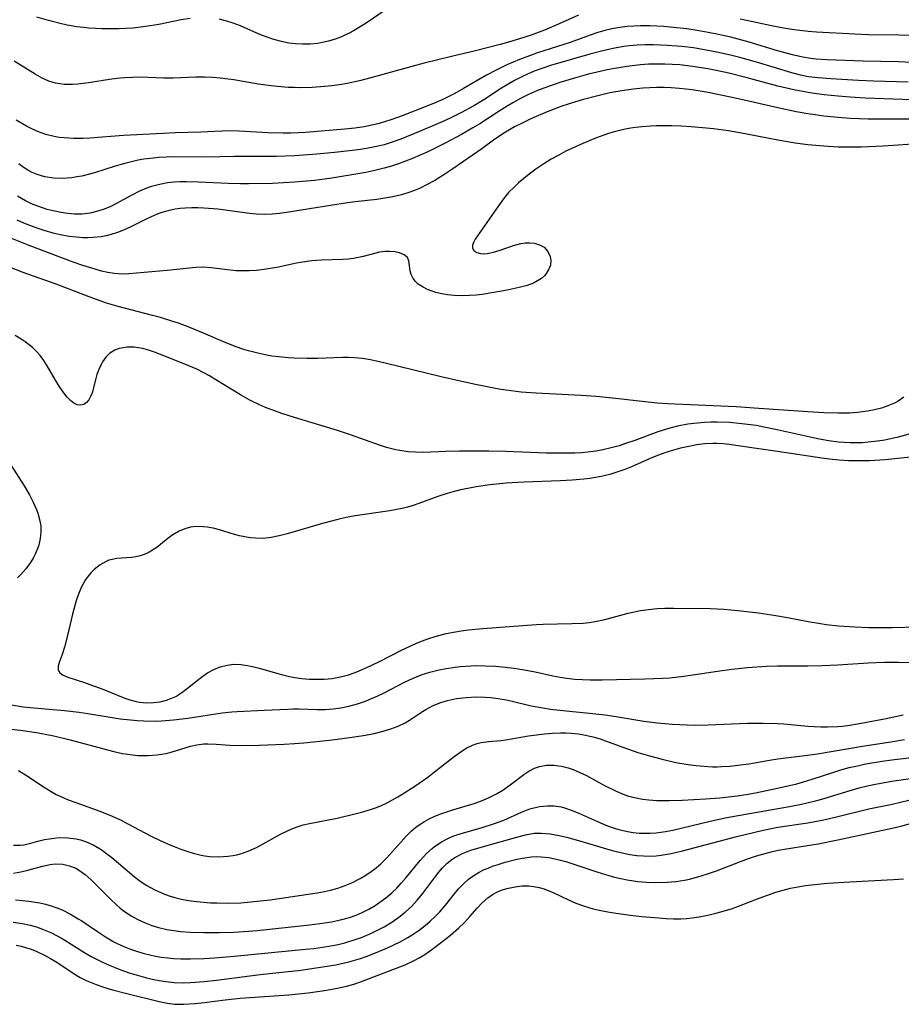
# Model space of a CAD drawing. Units: inches. Extents: x 2113788 to 2119244, y 186556 to 192034.
# Drawn here: x 2115090 to 2115178, y 189374 to 189472 of the extents above; entities that cross this region are included whole.
import ezdxf

# ---------------------------------------------------------------- set-up
doc = ezdxf.new("R2010")
doc.units = ezdxf.units.IN
doc.header["$MEASUREMENT"] = 0
doc.layers.add('c_22_T14S_R20E', color=238, linetype='Continuous')

msp = doc.modelspace()

# ---------------------------------------------------------------- linework, layer by layer
at = {"layer": 'c_22_T14S_R20E'}
for points in [[(2115126.422, 189473.233, 932), (2115124.623, 189471.991, 932), (2115123.948, 189471.556, 932), (2115123.256, 189471.15, 932), (2115122.838, 189470.928, 932), (2115122.076, 189470.575, 932), (2115121.442, 189470.334, 932), (2115120.796, 189470.137, 932), (2115120.322, 189470.025, 932), (2115119.712, 189469.918, 932), (2115118.966, 189469.843, 932), (2115118.217, 189469.825, 932), (2115117.492, 189469.864, 932), (2115116.856, 189469.945, 932), (2115116.108, 189470.095, 932), (2115115.37, 189470.297, 932), (2115114.604, 189470.558, 932), (2115113.98, 189470.81, 932), (2115112.031, 189471.656, 932), (2115111.308, 189471.929, 932), (2115110.768, 189472.104, 932), (2115109.943, 189472.315, 932)], [(2115145.619, 189472.715, 930), (2115143.718, 189471.854, 930), (2115142.233, 189471.24, 930), (2115140.91, 189470.751, 930), (2115139.753, 189470.36, 930), (2115138.662, 189470.029, 930), (2115137.851, 189469.804, 930), (2115135.4, 189469.193, 930), (2115133.016, 189468.625, 930), (2115130.292, 189467.941, 930), (2115127.499, 189467.198, 930), (2115125.004, 189466.49, 930), (2115123.866, 189466.198, 930), (2115122.636, 189465.939, 930), (2115121.865, 189465.806, 930), (2115121.127, 189465.7, 930), (2115120.387, 189465.617, 930), (2115119.169, 189465.531, 930), (2115118.011, 189465.507, 930), (2115117.418, 189465.517, 930), (2115116.778, 189465.545, 930), (2115115.718, 189465.627, 930), (2115115.08, 189465.696, 930), (2115113.809, 189465.875, 930), (2115111.388, 189466.287, 930), (2115110.826, 189466.368, 930), (2115110.058, 189466.462, 930), (2115109.294, 189466.53, 930), (2115108.452, 189466.567, 930), (2115107.617, 189466.559, 930), (2115105.354, 189466.46, 930), (2115104.433, 189466.472, 930), (2115102.079, 189466.546, 930), (2115101.301, 189466.536, 930), (2115100.522, 189466.499, 930), (2115099.747, 189466.432, 930), (2115099.021, 189466.341, 930), (2115096.948, 189465.995, 930), (2115095.895, 189465.855, 930), (2115095.362, 189465.819, 930), (2115094.514, 189465.831, 930), (2115093.669, 189465.959, 930), (2115092.986, 189466.175, 930), (2115092.321, 189466.475, 930), (2115091.643, 189466.851, 930), (2115089.571, 189468.153, 930)], [(2115107.053, 189472.405, 932), (2115106.148, 189472.26, 932), (2115103.913, 189471.812, 932), (2115103.083, 189471.66, 932), (2115102.361, 189471.552, 932), (2115101.341, 189471.447, 932), (2115099.964, 189471.377, 932), (2115098.307, 189471.369, 932), (2115096.959, 189471.434, 932), (2115096.455, 189471.483, 932), (2115095.797, 189471.57, 932), (2115094.826, 189471.742, 932), (2115094.138, 189471.892, 932), (2115092.972, 189472.193, 932), (2115091.816, 189472.541, 932)], [(2115181.805, 189470.644, 930), (2115177.45, 189470.744, 930), (2115174.442, 189470.784, 930), (2115173.079, 189470.841, 930), (2115169.274, 189471.046, 930), (2115168.44, 189471.111, 930), (2115167.614, 189471.197, 930), (2115167.046, 189471.27, 930), (2115165.98, 189471.436, 930), (2115164.793, 189471.67, 930), (2115162.955, 189472.071, 930), (2115161.689, 189472.324, 930)], [(2115179.425, 189467.97, 928), (2115177.414, 189468.069, 928), (2115173.926, 189468.146, 928), (2115170.34, 189468.287, 928), (2115169.248, 189468.348, 928), (2115168.488, 189468.434, 928), (2115167.756, 189468.565, 928), (2115167.028, 189468.732, 928), (2115165.404, 189469.177, 928), (2115162.579, 189470.044, 928), (2115161.493, 189470.35, 928), (2115160.764, 189470.537, 928), (2115159.377, 189470.849, 928), (2115158.513, 189471.015, 928), (2115157.43, 189471.2, 928), (2115156.398, 189471.352, 928), (2115155.053, 189471.513, 928), (2115154.089, 189471.599, 928), (2115153.404, 189471.642, 928), (2115152.725, 189471.666, 928), (2115151.798, 189471.665, 928), (2115151.126, 189471.638, 928), (2115150.457, 189471.585, 928), (2115149.735, 189471.496, 928), (2115148.95, 189471.358, 928), (2115148.249, 189471.197, 928), (2115147.557, 189471.003, 928), (2115146.793, 189470.747, 928), (2115144.791, 189470.012, 928), (2115143.543, 189469.598, 928), (2115141.446, 189468.933, 928), (2115140.746, 189468.69, 928), (2115139.775, 189468.321, 928), (2115138.501, 189467.776, 928), (2115137.433, 189467.256, 928), (2115136.488, 189466.745, 928), (2115134.187, 189465.419, 928), (2115133.327, 189464.943, 928), (2115132.152, 189464.353, 928), (2115131.442, 189464.041, 928), (2115130.723, 189463.749, 928), (2115128.098, 189462.721, 928), (2115127.091, 189462.344, 928), (2115126.265, 189462.072, 928), (2115125.832, 189461.952, 928), (2115125.085, 189461.777, 928), (2115124.328, 189461.636, 928), (2115123.389, 189461.502, 928), (2115122.42, 189461.403, 928), (2115118.496, 189461.074, 928), (2115117.051, 189460.997, 928), (2115116.286, 189460.987, 928), (2115114.759, 189461.024, 928), (2115111.901, 189461.206, 928), (2115110.921, 189461.216, 928), (2115108.104, 189461.08, 928), (2115105.599, 189461.016, 928), (2115104.348, 189460.967, 928), (2115100.431, 189460.755, 928), (2115097.074, 189460.507, 928), (2115096.403, 189460.472, 928), (2115095.454, 189460.463, 928), (2115094.511, 189460.515, 928), (2115094.019, 189460.574, 928), (2115093.533, 189460.658, 928), (2115092.699, 189460.875, 928), (2115091.965, 189461.141, 928), (2115091.247, 189461.461, 928), (2115090.78, 189461.696, 928), (2115089.752, 189462.279, 928)], [(2115178.37, 189466.076, 926), (2115174.927, 189466.166, 926), (2115173.46, 189466.223, 926), (2115170.693, 189466.381, 926), (2115169.453, 189466.479, 926), (2115168.487, 189466.608, 926), (2115167.677, 189466.77, 926), (2115166.817, 189466.99, 926), (2115163.323, 189468.057, 926), (2115161.669, 189468.524, 926), (2115160.717, 189468.761, 926), (2115159.383, 189469.058, 926), (2115157.773, 189469.353, 926), (2115157.049, 189469.464, 926), (2115155.885, 189469.607, 926), (2115154.47, 189469.723, 926), (2115153.762, 189469.756, 926), (2115153.071, 189469.772, 926), (2115152.263, 189469.767, 926), (2115151.458, 189469.733, 926), (2115150.656, 189469.665, 926), (2115150.142, 189469.599, 926), (2115149.225, 189469.441, 926), (2115148.314, 189469.244, 926), (2115146.741, 189468.838, 926), (2115142.851, 189467.713, 926), (2115141.986, 189467.432, 926), (2115141.23, 189467.151, 926), (2115140.557, 189466.862, 926), (2115139.915, 189466.552, 926), (2115139.283, 189466.219, 926), (2115138.524, 189465.787, 926), (2115137.98, 189465.457, 926), (2115136.215, 189464.317, 926), (2115135.227, 189463.706, 926), (2115134.007, 189463.037, 926), (2115133.061, 189462.572, 926), (2115132.376, 189462.257, 926), (2115130.911, 189461.619, 926), (2115128.152, 189460.466, 926), (2115127.503, 189460.223, 926), (2115126.91, 189460.023, 926), (2115126.311, 189459.847, 926), (2115125.723, 189459.699, 926), (2115124.55, 189459.465, 926), (2115123.977, 189459.373, 926), (2115122.881, 189459.227, 926), (2115121.394, 189459.068, 926), (2115119.626, 189458.904, 926), (2115117.409, 189458.74, 926), (2115115.582, 189458.686, 926), (2115111.425, 189458.688, 926), (2115108.566, 189458.613, 926), (2115105.38, 189458.639, 926), (2115104.677, 189458.616, 926), (2115103.885, 189458.565, 926), (2115103.095, 189458.485, 926), (2115102.436, 189458.393, 926), (2115101.876, 189458.295, 926), (2115101.211, 189458.153, 926), (2115100.552, 189457.988, 926), (2115099.589, 189457.709, 926), (2115097.541, 189457.057, 926), (2115096.917, 189456.882, 926), (2115096.292, 189456.733, 926), (2115095.789, 189456.637, 926), (2115095.287, 189456.565, 926), (2115094.819, 189456.519, 926), (2115094.353, 189456.496, 926), (2115093.487, 189456.522, 926), (2115092.612, 189456.656, 926), (2115091.826, 189456.883, 926), (2115091.356, 189457.076, 926), (2115090.906, 189457.312, 926), (2115090.457, 189457.608, 926), (2115090.029, 189457.945, 926)], [(2115180.586, 189464.234, 924), (2115174.112, 189464.485, 924), (2115172.607, 189464.576, 924), (2115171.419, 189464.669, 924), (2115170.024, 189464.808, 924), (2115169.087, 189464.928, 924), (2115168.446, 189465.023, 924), (2115167.024, 189465.288, 924), (2115165.416, 189465.668, 924), (2115162.379, 189466.49, 924), (2115160.561, 189466.948, 924), (2115159.467, 189467.192, 924), (2115158.487, 189467.385, 924), (2115156.942, 189467.632, 924), (2115155.689, 189467.771, 924), (2115154.946, 189467.824, 924), (2115154.203, 189467.856, 924), (2115153.406, 189467.863, 924), (2115152.588, 189467.839, 924), (2115151.799, 189467.785, 924), (2115150.424, 189467.631, 924), (2115149.221, 189467.436, 924), (2115148.472, 189467.289, 924), (2115147.485, 189467.068, 924), (2115146.625, 189466.849, 924), (2115145.227, 189466.456, 924), (2115143.764, 189466.016, 924), (2115142.83, 189465.71, 924), (2115142.181, 189465.476, 924), (2115141.542, 189465.222, 924), (2115140.666, 189464.828, 924), (2115139.87, 189464.427, 924), (2115139.089, 189463.998, 924), (2115138.54, 189463.674, 924), (2115137.736, 189463.17, 924), (2115135.824, 189461.928, 924), (2115135.143, 189461.508, 924), (2115133.988, 189460.843, 924), (2115132.38, 189459.987, 924), (2115130.655, 189459.149, 924), (2115129.142, 189458.488, 924), (2115127.745, 189457.95, 924), (2115127.045, 189457.713, 924), (2115126.334, 189457.505, 924), (2115125.397, 189457.277, 924), (2115124.504, 189457.093, 924), (2115122.709, 189456.772, 924), (2115121.134, 189456.512, 924), (2115120.391, 189456.404, 924), (2115119.385, 189456.282, 924), (2115117.404, 189456.115, 924), (2115115.215, 189456.004, 924), (2115112.827, 189455.952, 924), (2115112.028, 189455.952, 924), (2115110.805, 189455.98, 924), (2115107.86, 189456.127, 924), (2115106.679, 189456.161, 924), (2115106.06, 189456.154, 924), (2115105.447, 189456.12, 924), (2115104.806, 189456.047, 924), (2115104.174, 189455.935, 924), (2115103.745, 189455.836, 924), (2115103.185, 189455.677, 924), (2115102.638, 189455.487, 924), (2115102.006, 189455.22, 924), (2115101.238, 189454.834, 924), (2115099.67, 189453.97, 924), (2115099.084, 189453.681, 924), (2115098.395, 189453.4, 924), (2115097.749, 189453.196, 924), (2115097.092, 189453.047, 924), (2115096.306, 189452.949, 924), (2115095.546, 189452.944, 924), (2115094.878, 189452.998, 924), (2115094.209, 189453.096, 924), (2115093.417, 189453.257, 924), (2115092.821, 189453.413, 924), (2115091.898, 189453.718, 924), (2115091.277, 189453.971, 924), (2115090.673, 189454.264, 924), (2115089.873, 189454.743, 924)], [(2115155.662, 189465.437, 922), (2115154.848, 189465.498, 922), (2115154.125, 189465.529, 922), (2115153.401, 189465.534, 922), (2115152.704, 189465.512, 922), (2115152.008, 189465.467, 922), (2115151.101, 189465.378, 922), (2115149.922, 189465.209, 922), (2115148.74, 189464.986, 922), (2115147.407, 189464.685, 922), (2115146.13, 189464.352, 922), (2115145.24, 189464.09, 922), (2115143.972, 189463.665, 922), (2115142.509, 189463.104, 922), (2115140.954, 189462.435, 922), (2115139.892, 189461.936, 922), (2115139.335, 189461.653, 922), (2115138.363, 189461.093, 922), (2115137.328, 189460.391, 922), (2115136.013, 189459.444, 922), (2115133.149, 189457.433, 922), (2115132.36, 189456.912, 922), (2115131.344, 189456.29, 922), (2115130.6, 189455.878, 922), (2115129.842, 189455.504, 922), (2115129.493, 189455.352, 922), (2115128.855, 189455.11, 922), (2115128.028, 189454.856, 922), (2115127.183, 189454.657, 922), (2115126.377, 189454.515, 922), (2115125.59, 189454.411, 922), (2115123.45, 189454.179, 922), (2115122.68, 189454.077, 922), (2115120.995, 189453.816, 922), (2115116.607, 189453.09, 922), (2115115.904, 189452.996, 922), (2115115.203, 189452.928, 922), (2115114.413, 189452.9, 922), (2115113.64, 189452.934, 922), (2115112.946, 189453.005, 922), (2115109.783, 189453.422, 922), (2115108.409, 189453.546, 922), (2115107.805, 189453.571, 922), (2115107.203, 189453.574, 922), (2115106.556, 189453.549, 922), (2115106.044, 189453.502, 922), (2115105.538, 189453.427, 922), (2115104.834, 189453.27, 922), (2115104.143, 189453.059, 922), (2115103.776, 189452.927, 922), (2115103.181, 189452.687, 922), (2115102.597, 189452.421, 922), (2115101.148, 189451.692, 922), (2115100.412, 189451.349, 922), (2115099.811, 189451.113, 922), (2115099.196, 189450.916, 922), (2115098.704, 189450.795, 922), (2115098.205, 189450.701, 922), (2115097.385, 189450.608, 922), (2115096.888, 189450.586, 922), (2115096.389, 189450.589, 922), (2115095.71, 189450.636, 922), (2115095.031, 189450.725, 922), (2115094.127, 189450.895, 922), (2115093.422, 189451.063, 922), (2115092.52, 189451.318, 922), (2115091.734, 189451.578, 922), (2115090.957, 189451.87, 922), (2115090.518, 189452.054, 922), (2115089.858, 189452.357, 922)], [(2115181.739, 189462.394, 922), (2115176.182, 189462.38, 922), (2115174.411, 189462.398, 922), (2115172.621, 189462.46, 922), (2115171.421, 189462.539, 922), (2115170.011, 189462.683, 922), (2115169.138, 189462.799, 922), (2115168.429, 189462.907, 922), (2115167.265, 189463.113, 922), (2115165.424, 189463.499, 922), (2115162.387, 189464.216, 922), (2115160.727, 189464.586, 922), (2115158.52, 189465.027, 922), (2115156.924, 189465.288, 922), (2115155.662, 189465.437, 922)], [(2115179.836, 189459.974, 920), (2115175.886, 189459.699, 920), (2115173.743, 189459.6, 920), (2115172.739, 189459.588, 920), (2115171.414, 189459.61, 920), (2115169.998, 189459.688, 920), (2115168.422, 189459.838, 920), (2115167.146, 189460.005, 920), (2115165.423, 189460.286, 920), (2115162.185, 189460.921, 920), (2115160.521, 189461.212, 920), (2115159.049, 189461.42, 920), (2115158.308, 189461.505, 920), (2115156.822, 189461.638, 920), (2115155.797, 189461.701, 920), (2115154.878, 189461.731, 920), (2115153.384, 189461.724, 920), (2115152.806, 189461.7, 920), (2115151.914, 189461.634, 920), (2115151.028, 189461.528, 920), (2115150.435, 189461.427, 920), (2115150.012, 189461.339, 920), (2115149.311, 189461.164, 920), (2115148.618, 189460.957, 920), (2115147.328, 189460.493, 920), (2115146.071, 189459.978, 920), (2115145.044, 189459.516, 920), (2115144.369, 189459.191, 920), (2115143.656, 189458.82, 920), (2115142.905, 189458.398, 920), (2115142.174, 189457.947, 920), (2115141.379, 189457.402, 920), (2115140.713, 189456.902, 920), (2115139.676, 189456.043, 920), (2115139.295, 189455.695, 920), (2115138.687, 189455.078, 920), (2115138.159, 189454.45, 920), (2115137.664, 189453.771, 920), (2115135.365, 189450.44, 920), (2115135.223, 189450.191, 920), (2115135.099, 189449.861, 920), (2115135.094, 189449.571, 920), (2115135.238, 189449.323, 920), (2115135.512, 189449.139, 920), (2115135.9, 189449.026, 920), (2115136.211, 189449.001, 920), (2115136.548, 189449.02, 920), (2115137.177, 189449.147, 920), (2115137.83, 189449.353, 920), (2115139.171, 189449.827, 920), (2115139.894, 189450.024, 920), (2115140.311, 189450.086, 920), (2115140.786, 189450.104, 920), (2115141.243, 189450.057, 920), (2115141.757, 189449.902, 920), (2115142.201, 189449.643, 920), (2115142.592, 189449.237, 920), (2115142.826, 189448.743, 920), (2115142.882, 189448.347, 920), (2115142.832, 189447.868, 920), (2115142.661, 189447.397, 920), (2115142.272, 189446.849, 920), (2115141.944, 189446.553, 920), (2115141.559, 189446.295, 920), (2115141.146, 189446.082, 920), (2115140.517, 189445.844, 920), (2115139.732, 189445.634, 920), (2115138.525, 189445.385, 920), (2115137.219, 189445.137, 920), (2115136.047, 189444.954, 920), (2115135.474, 189444.888, 920), (2115134.793, 189444.84, 920), (2115133.96, 189444.826, 920), (2115133.283, 189444.855, 920), (2115132.625, 189444.922, 920), (2115132.033, 189445.023, 920), (2115131.467, 189445.158, 920), (2115131.09, 189445.273, 920), (2115130.613, 189445.453, 920), (2115130.179, 189445.665, 920), (2115129.708, 189445.979, 920), (2115129.415, 189446.254, 920), (2115129.187, 189446.554, 920), (2115129.008, 189446.926, 920), (2115128.905, 189447.304, 920), (2115128.785, 189448.288, 920), (2115128.647, 189448.624, 920), (2115128.299, 189448.902, 920), (2115127.838, 189449.082, 920), (2115127.369, 189449.18, 920), (2115126.851, 189449.227, 920), (2115126.386, 189449.221, 920), (2115125.857, 189449.155, 920), (2115125.484, 189449.075, 920), (2115124.215, 189448.725, 920), (2115123.752, 189448.616, 920), (2115123.275, 189448.529, 920), (2115122.742, 189448.467, 920), (2115122.196, 189448.433, 920), (2115120.045, 189448.372, 920), (2115119.128, 189448.297, 920), (2115118.21, 189448.178, 920), (2115117.6, 189448.073, 920), (2115115.642, 189447.643, 920), (2115115.011, 189447.521, 920), (2115114.377, 189447.422, 920), (2115113.618, 189447.342, 920), (2115112.917, 189447.303, 920), (2115112.221, 189447.296, 920), (2115111.589, 189447.321, 920), (2115110.483, 189447.425, 920), (2115109.131, 189447.603, 920), (2115108.363, 189447.662, 920), (2115107.594, 189447.631, 920), (2115104.744, 189447.33, 920), (2115100.94, 189447.007, 920), (2115100.27, 189446.989, 920), (2115099.486, 189447.033, 920), (2115098.855, 189447.134, 920), (2115098.225, 189447.282, 920), (2115097.592, 189447.46, 920), (2115096.385, 189447.84, 920), (2115095.412, 189448.181, 920), (2115091.06, 189449.812, 920), (2115089.226, 189450.538, 920)], [(2115177.959, 189434.754, 918), (2115177.384, 189434.361, 918), (2115177.019, 189434.159, 918), (2115176.367, 189433.873, 918), (2115175.719, 189433.662, 918), (2115175.049, 189433.493, 918), (2115174.346, 189433.355, 918), (2115173.345, 189433.222, 918), (2115172.558, 189433.162, 918), (2115172.018, 189433.142, 918), (2115171.474, 189433.137, 918), (2115169.992, 189433.183, 918), (2115168.442, 189433.279, 918), (2115163.537, 189433.634, 918), (2115161.285, 189433.775, 918), (2115154.463, 189434.079, 918), (2115153.439, 189434.151, 918), (2115152.549, 189434.233, 918), (2115148.99, 189434.661, 918), (2115147.393, 189434.81, 918), (2115145.905, 189434.908, 918), (2115141.417, 189435.129, 918), (2115139.928, 189435.25, 918), (2115138.438, 189435.431, 918), (2115137.701, 189435.549, 918), (2115136.884, 189435.697, 918), (2115135.404, 189435.996, 918), (2115133.753, 189436.357, 918), (2115131.986, 189436.767, 918), (2115126.423, 189438.129, 918), (2115124.95, 189438.448, 918), (2115124.152, 189438.582, 918), (2115123.367, 189438.666, 918), (2115122.77, 189438.689, 918), (2115122.171, 189438.684, 918), (2115119.712, 189438.595, 918), (2115118.68, 189438.591, 918), (2115117.413, 189438.625, 918), (2115116.768, 189438.661, 918), (2115115.837, 189438.744, 918), (2115115.163, 189438.831, 918), (2115114.494, 189438.944, 918), (2115113.908, 189439.07, 918), (2115112.844, 189439.35, 918), (2115112.364, 189439.496, 918), (2115111.498, 189439.792, 918), (2115110.279, 189440.275, 918), (2115108.365, 189441.101, 918), (2115107.021, 189441.656, 918), (2115105.87, 189442.092, 918), (2115105.323, 189442.282, 918), (2115104.102, 189442.66, 918), (2115103.312, 189442.877, 918), (2115099.885, 189443.759, 918), (2115098.745, 189444.106, 918), (2115098.192, 189444.294, 918), (2115097.015, 189444.725, 918), (2115093.743, 189445.984, 918), (2115090.443, 189447.155, 918), (2115088.918, 189447.74, 918)], [(2115178.581, 189431.083, 916), (2115177.382, 189430.753, 916), (2115176.073, 189430.476, 916), (2115175.35, 189430.361, 916), (2115174.404, 189430.254, 916), (2115173.834, 189430.217, 916), (2115173.262, 189430.2, 916), (2115172.622, 189430.204, 916), (2115172.041, 189430.23, 916), (2115171.461, 189430.277, 916), (2115170.495, 189430.402, 916), (2115169.725, 189430.536, 916), (2115168.957, 189430.692, 916), (2115165.381, 189431.513, 916), (2115164.043, 189431.778, 916), (2115163.263, 189431.912, 916), (2115161.846, 189432.108, 916), (2115160.634, 189432.222, 916), (2115159.413, 189432.272, 916), (2115158.771, 189432.266, 916), (2115158.13, 189432.237, 916), (2115157.085, 189432.14, 916), (2115156.475, 189432.054, 916), (2115155.467, 189431.857, 916), (2115154.699, 189431.661, 916), (2115153.507, 189431.291, 916), (2115151.218, 189430.448, 916), (2115150.313, 189430.128, 916), (2115149.655, 189429.921, 916), (2115148.993, 189429.735, 916), (2115147.908, 189429.479, 916), (2115147.334, 189429.376, 916), (2115146.568, 189429.278, 916), (2115145.922, 189429.224, 916), (2115145.272, 189429.191, 916), (2115143.901, 189429.169, 916), (2115142.437, 189429.193, 916), (2115138.407, 189429.341, 916), (2115136.724, 189429.373, 916), (2115133.802, 189429.367, 916), (2115132.448, 189429.332, 916), (2115130.215, 189429.248, 916), (2115129.422, 189429.261, 916), (2115128.706, 189429.318, 916), (2115128.084, 189429.403, 916), (2115127.467, 189429.518, 916), (2115126.552, 189429.75, 916), (2115125.964, 189429.936, 916), (2115122.959, 189430.988, 916), (2115121.674, 189431.418, 916), (2115117.41, 189432.712, 916), (2115116.259, 189433.081, 916), (2115115.417, 189433.375, 916), (2115114.519, 189433.721, 916), (2115113.935, 189433.973, 916), (2115112.96, 189434.457, 916), (2115112.05, 189434.968, 916), (2115109.597, 189436.482, 916), (2115108.947, 189436.866, 916), (2115108.391, 189437.168, 916), (2115107.69, 189437.513, 916), (2115106.917, 189437.858, 916), (2115105.366, 189438.503, 916), (2115103.501, 189439.228, 916), (2115102.913, 189439.423, 916), (2115102.332, 189439.578, 916), (2115101.483, 189439.71, 916), (2115100.777, 189439.718, 916), (2115099.977, 189439.576, 916), (2115099.548, 189439.412, 916), (2115099.075, 189439.108, 916), (2115098.678, 189438.715, 916), (2115098.342, 189438.251, 916), (2115098.189, 189437.988, 916), (2115097.962, 189437.51, 916), (2115097.777, 189437.014, 916), (2115097.654, 189436.596, 916), (2115097.298, 189435.191, 916), (2115097.153, 189434.798, 916), (2115096.971, 189434.474, 916), (2115096.749, 189434.215, 916), (2115096.469, 189434.023, 916), (2115096.16, 189433.941, 916), (2115095.829, 189433.984, 916), (2115095.491, 189434.139, 916), (2115095.149, 189434.399, 916), (2115094.817, 189434.743, 916), (2115094.399, 189435.294, 916), (2115094.033, 189435.845, 916), (2115093.67, 189436.436, 916), (2115092.848, 189437.857, 916), (2115092.509, 189438.387, 916), (2115092.134, 189438.891, 916), (2115091.786, 189439.278, 916), (2115091.407, 189439.638, 916), (2115091.039, 189439.946, 916), (2115090.653, 189440.235, 916), (2115090.266, 189440.499, 916), (2115089.657, 189440.869, 916)], [(2115178.943, 189428.815, 914), (2115176.102, 189428.528, 914), (2115174.527, 189428.423, 914), (2115173.381, 189428.402, 914), (2115172.442, 189428.424, 914), (2115171.503, 189428.483, 914), (2115170.579, 189428.58, 914), (2115169.811, 189428.682, 914), (2115165.406, 189429.35, 914), (2115163.08, 189429.671, 914), (2115160.603, 189430.04, 914), (2115160.002, 189430.108, 914), (2115159.363, 189430.146, 914), (2115158.984, 189430.147, 914), (2115158.181, 189430.097, 914), (2115157.378, 189429.994, 914), (2115156.44, 189429.822, 914), (2115155.747, 189429.659, 914), (2115155.057, 189429.471, 914), (2115154.219, 189429.213, 914), (2115153.569, 189428.983, 914), (2115152.822, 189428.685, 914), (2115150.905, 189427.829, 914), (2115150.232, 189427.554, 914), (2115149.536, 189427.305, 914), (2115148.827, 189427.087, 914), (2115148.053, 189426.892, 914), (2115147.327, 189426.748, 914), (2115146.75, 189426.659, 914), (2115146.167, 189426.589, 914), (2115144.991, 189426.491, 914), (2115143.789, 189426.427, 914), (2115140.201, 189426.295, 914), (2115138.43, 189426.184, 914), (2115136.83, 189426.014, 914), (2115135.45, 189425.813, 914), (2115134.782, 189425.697, 914), (2115133.906, 189425.521, 914), (2115133.042, 189425.311, 914), (2115132.587, 189425.182, 914), (2115131.65, 189424.868, 914), (2115129.774, 189424.161, 914), (2115129.205, 189423.975, 914), (2115128.652, 189423.821, 914), (2115128.092, 189423.685, 914), (2115126.888, 189423.45, 914), (2115123.422, 189422.941, 914), (2115122.527, 189422.772, 914), (2115121.707, 189422.59, 914), (2115120.181, 189422.194, 914), (2115116.694, 189421.173, 914), (2115115.9, 189420.964, 914), (2115115.102, 189420.799, 914), (2115114.306, 189420.707, 914), (2115113.522, 189420.711, 914), (2115112.993, 189420.761, 914), (2115112.467, 189420.844, 914), (2115111.958, 189420.954, 914), (2115111.455, 189421.087, 914), (2115109.94, 189421.541, 914), (2115109.313, 189421.705, 914), (2115108.719, 189421.822, 914), (2115108.364, 189421.867, 914), (2115107.653, 189421.88, 914), (2115107.069, 189421.803, 914), (2115106.504, 189421.649, 914), (2115105.963, 189421.427, 914), (2115105.336, 189421.066, 914), (2115104.862, 189420.726, 914), (2115103.721, 189419.812, 914), (2115103.308, 189419.524, 914), (2115102.876, 189419.275, 914), (2115102.487, 189419.101, 914), (2115102.086, 189418.968, 914), (2115101.649, 189418.868, 914), (2115101.209, 189418.807, 914), (2115099.763, 189418.703, 914), (2115099.29, 189418.62, 914), (2115098.973, 189418.523, 914), (2115098.692, 189418.406, 914), (2115098.088, 189418.068, 914), (2115097.513, 189417.626, 914), (2115097.191, 189417.311, 914), (2115096.894, 189416.96, 914), (2115096.62, 189416.563, 914), (2115096.373, 189416.134, 914), (2115096.219, 189415.823, 914), (2115096.009, 189415.329, 914), (2115095.758, 189414.625, 914), (2115095.539, 189413.896, 914), (2115095.347, 189413.164, 914), (2115094.819, 189410.914, 914), (2115094.551, 189409.886, 914), (2115094.329, 189409.159, 914), (2115094.041, 189408.377, 914), (2115093.925, 189408.005, 914), (2115093.911, 189407.609, 914), (2115094.082, 189407.327, 914), (2115094.371, 189407.136, 914), (2115094.89, 189406.914, 914), (2115096.531, 189406.38, 914), (2115097.352, 189406.09, 914), (2115098.196, 189405.767, 914), (2115100.565, 189404.822, 914), (2115101.054, 189404.659, 914), (2115101.536, 189404.53, 914), (2115102.022, 189404.436, 914), (2115102.36, 189404.393, 914), (2115102.73, 189404.368, 914), (2115103.398, 189404.379, 914), (2115104.055, 189404.46, 914), (2115104.693, 189404.615, 914), (2115105.135, 189404.773, 914), (2115105.606, 189404.998, 914), (2115106.202, 189405.371, 914), (2115106.771, 189405.799, 914), (2115108.037, 189406.815, 914), (2115108.31, 189407.018, 914), (2115108.771, 189407.327, 914), (2115109.381, 189407.659, 914), (2115110.015, 189407.92, 914), (2115110.702, 189408.111, 914), (2115111.397, 189408.195, 914), (2115112.07, 189408.167, 914), (2115112.755, 189408.062, 914), (2115113.378, 189407.927, 914), (2115113.889, 189407.797, 914), (2115116.109, 189407.166, 914), (2115116.908, 189406.983, 914), (2115117.452, 189406.884, 914), (2115118.151, 189406.785, 914), (2115118.866, 189406.72, 914), (2115119.581, 189406.691, 914), (2115120.351, 189406.707, 914), (2115121.141, 189406.785, 914), (2115121.971, 189406.933, 914), (2115122.789, 189407.145, 914), (2115123.445, 189407.366, 914), (2115123.845, 189407.524, 914), (2115124.59, 189407.856, 914), (2115125.85, 189408.475, 914), (2115128.097, 189409.613, 914), (2115128.908, 189410, 914), (2115129.539, 189410.281, 914), (2115130.122, 189410.516, 914), (2115130.755, 189410.747, 914), (2115131.396, 189410.954, 914), (2115132.48, 189411.241, 914)], [(2115088.499, 189429.144, 916), (2115090.557, 189425.933, 916), (2115091.078, 189425.04, 916), (2115091.452, 189424.309, 916), (2115091.772, 189423.571, 916), (2115091.906, 189423.201, 916), (2115092.085, 189422.572, 916), (2115092.189, 189421.939, 916), (2115092.207, 189421.354, 916), (2115092.144, 189420.686, 916), (2115091.995, 189420.03, 916), (2115091.841, 189419.584, 916), (2115091.651, 189419.149, 916), (2115091.426, 189418.721, 916), (2115091.173, 189418.307, 916), (2115090.708, 189417.662, 916), (2115090.178, 189417.071, 916), (2115089.877, 189416.792, 916)], [(2115132.48, 189411.241, 914), (2115133.193, 189411.389, 914), (2115133.963, 189411.52, 914), (2115134.685, 189411.618, 914), (2115136.105, 189411.759, 914), (2115141.417, 189412.15, 914), (2115142.131, 189412.176, 914), (2115144.963, 189412.226, 914), (2115146.106, 189412.291, 914), (2115146.696, 189412.35, 914), (2115147.28, 189412.433, 914), (2115148.249, 189412.634, 914), (2115150.561, 189413.26, 914), (2115151.781, 189413.519, 914), (2115152.583, 189413.64, 914), (2115153.453, 189413.72, 914), (2115154.212, 189413.752, 914), (2115155.093, 189413.759, 914), (2115158.732, 189413.721, 914), (2115160.054, 189413.656, 914), (2115161.463, 189413.529, 914), (2115163.497, 189413.297, 914), (2115165.247, 189413.048, 914), (2115166.377, 189412.843, 914), (2115168.445, 189412.438, 914), (2115169.458, 189412.262, 914), (2115170.242, 189412.143, 914), (2115171.449, 189412.002, 914), (2115173.089, 189411.894, 914), (2115174.443, 189411.856, 914), (2115176.834, 189411.856, 914), (2115179.306, 189411.903, 914)], [(2115089.294, 189404.141, 916), (2115090.438, 189403.971, 916), (2115091.516, 189403.85, 916), (2115094.55, 189403.585, 916), (2115095.998, 189403.434, 916), (2115096.888, 189403.306, 916), (2115098.879, 189402.964, 916), (2115100.1, 189402.774, 916), (2115101.117, 189402.649, 916), (2115101.772, 189402.591, 916), (2115102.429, 189402.554, 916), (2115103.562, 189402.545, 916), (2115104.202, 189402.568, 916), (2115105.386, 189402.659, 916), (2115106.801, 189402.839, 916), (2115110.234, 189403.353, 916), (2115111.176, 189403.46, 916), (2115111.7, 189403.502, 916), (2115114.386, 189403.609, 916), (2115116.737, 189403.741, 916), (2115117.235, 189403.752, 916), (2115117.871, 189403.745, 916), (2115119.66, 189403.68, 916), (2115120.447, 189403.692, 916), (2115121.24, 189403.752, 916), (2115122.028, 189403.862, 916), (2115122.811, 189404.02, 916), (2115123.666, 189404.252, 916), (2115124.452, 189404.525, 916), (2115125.066, 189404.774, 916), (2115125.672, 189405.046, 916), (2115126.305, 189405.355, 916), (2115128.328, 189406.408, 916), (2115129.119, 189406.785, 916), (2115129.98, 189407.132, 916), (2115130.871, 189407.417, 916), (2115131.78, 189407.645, 916), (2115132.472, 189407.782, 916), (2115133.377, 189407.914, 916), (2115133.899, 189407.969, 916), (2115134.913, 189408.036, 916), (2115135.404, 189408.051, 916), (2115136.359, 189408.045, 916), (2115137.385, 189407.998, 916), (2115138.366, 189407.911, 916), (2115139.193, 189407.807, 916), (2115140.05, 189407.67, 916), (2115141.331, 189407.423, 916), (2115143.063, 189407.042, 916), (2115143.789, 189406.9, 916), (2115144.481, 189406.793, 916), (2115145.267, 189406.713, 916), (2115146.029, 189406.669, 916), (2115146.794, 189406.649, 916), (2115147.992, 189406.648, 916), (2115152.205, 189406.726, 916), (2115154.009, 189406.796, 916), (2115154.707, 189406.85, 916), (2115156.1, 189407.004, 916), (2115159.436, 189407.509, 916), (2115160.857, 189407.694, 916), (2115162.406, 189407.858, 916), (2115164.318, 189408.006, 916), (2115165.403, 189408.042, 916), (2115168.422, 189408.028, 916), (2115169.841, 189408.057, 916), (2115171.402, 189408.134, 916), (2115174.424, 189408.34, 916), (2115176.036, 189408.396, 916), (2115177.401, 189408.397, 916), (2115180.421, 189408.332, 916)], [(2115088.442, 189401.842, 918), (2115090.425, 189401.595, 918), (2115091.784, 189401.39, 918), (2115093.491, 189401.068, 918), (2115095.126, 189400.69, 918), (2115098.812, 189399.678, 918), (2115099.463, 189399.513, 918), (2115100.316, 189399.33, 918), (2115101.083, 189399.208, 918), (2115101.847, 189399.131, 918), (2115102.367, 189399.108, 918), (2115102.884, 189399.113, 918), (2115103.766, 189399.178, 918), (2115104.625, 189399.318, 918), (2115105.162, 189399.448, 918), (2115107.078, 189400.034, 918), (2115107.713, 189400.18, 918), (2115108.402, 189400.268, 918), (2115108.796, 189400.284, 918), (2115109.61, 189400.258, 918), (2115110.985, 189400.16, 918), (2115112.124, 189400.122, 918), (2115113.902, 189400.149, 918), (2115116.398, 189400.245, 918), (2115117.406, 189400.307, 918), (2115118.321, 189400.381, 918), (2115120.883, 189400.657, 918), (2115123.138, 189400.927, 918), (2115124.475, 189401.135, 918), (2115125.314, 189401.3, 918), (2115126.233, 189401.527, 918), (2115126.988, 189401.763, 918), (2115127.712, 189402.044, 918), (2115128.399, 189402.38, 918), (2115128.84, 189402.64, 918), (2115130.138, 189403.499, 918), (2115130.462, 189403.695, 918), (2115131.189, 189404.073, 918), (2115131.955, 189404.385, 918), (2115132.626, 189404.591, 918), (2115133.509, 189404.778, 918), (2115134.468, 189404.894, 918), (2115135.41, 189404.938, 918), (2115136.369, 189404.916, 918), (2115136.89, 189404.877, 918), (2115137.41, 189404.821, 918), (2115138.273, 189404.688, 918), (2115138.906, 189404.558, 918), (2115140.94, 189404.068, 918), (2115142.071, 189403.852, 918), (2115142.858, 189403.732, 918), (2115144.416, 189403.547, 918), (2115146.733, 189403.331, 918), (2115148.274, 189403.146, 918), (2115149.375, 189402.985, 918), (2115152.116, 189402.541, 918), (2115153.432, 189402.361, 918), (2115154.952, 189402.22, 918), (2115156.415, 189402.155, 918), (2115157.284, 189402.149, 918), (2115158.469, 189402.172, 918), (2115162.407, 189402.325, 918), (2115163.987, 189402.348, 918), (2115165.385, 189402.313, 918), (2115166.027, 189402.271, 918), (2115168.428, 189402.045, 918), (2115169.054, 189401.999, 918), (2115169.712, 189401.969, 918), (2115170.369, 189401.959, 918), (2115171.37, 189401.997, 918), (2115171.862, 189402.045, 918), (2115172.6, 189402.146, 918), (2115173.339, 189402.27, 918), (2115176.023, 189402.764, 918), (2115177.886, 189403.145, 918)], [(2115089.997, 189397.64, 920), (2115090.942, 189397.04, 920), (2115092.381, 189396.06, 920), (2115093.062, 189395.625, 920), (2115093.741, 189395.249, 920), (2115094.193, 189395.033, 920), (2115094.922, 189394.724, 920), (2115095.668, 189394.441, 920), (2115098.055, 189393.586, 920), (2115099.278, 189393.09, 920), (2115100.175, 189392.674, 920), (2115100.841, 189392.335, 920), (2115102.542, 189391.415, 920), (2115103.239, 189391.058, 920), (2115104.001, 189390.69, 920), (2115104.724, 189390.365, 920), (2115105.452, 189390.061, 920), (2115106.101, 189389.811, 920), (2115106.725, 189389.591, 920), (2115107.352, 189389.396, 920), (2115108.119, 189389.207, 920), (2115108.495, 189389.14, 920), (2115108.983, 189389.077, 920), (2115109.888, 189389.037, 920), (2115110.787, 189389.093, 920), (2115111.274, 189389.166, 920), (2115111.682, 189389.252, 920), (2115112.255, 189389.413, 920), (2115112.817, 189389.615, 920), (2115113.637, 189389.985, 920), (2115114.306, 189390.338, 920), (2115116.004, 189391.286, 920), (2115116.635, 189391.605, 920), (2115117.14, 189391.832, 920), (2115117.689, 189392.04, 920), (2115118.284, 189392.213, 920), (2115118.883, 189392.35, 920), (2115120.802, 189392.711, 920), (2115121.645, 189392.89, 920), (2115123.389, 189393.303, 920), (2115123.967, 189393.454, 920), (2115124.95, 189393.746, 920), (2115125.544, 189393.955, 920), (2115126.124, 189394.194, 920), (2115126.607, 189394.425, 920), (2115127.683, 189395.013, 920), (2115128.278, 189395.369, 920), (2115129.374, 189396.076, 920), (2115130.655, 189396.976, 920), (2115131.324, 189397.481, 920), (2115133.271, 189399.023, 920), (2115133.825, 189399.432, 920), (2115134.458, 189399.839, 920), (2115135.11, 189400.161, 920), (2115135.568, 189400.32, 920), (2115135.949, 189400.41, 920), (2115136.686, 189400.513, 920), (2115137.914, 189400.623, 920), (2115138.391, 189400.683, 920), (2115140.675, 189401.063, 920), (2115141.457, 189401.178, 920), (2115142.25, 189401.272, 920), (2115143.049, 189401.339, 920), (2115143.853, 189401.368, 920), (2115144.367, 189401.361, 920), (2115144.888, 189401.332, 920), (2115145.612, 189401.256, 920), (2115146.331, 189401.138, 920), (2115147.044, 189400.98, 920), (2115147.778, 189400.77, 920), (2115148.582, 189400.492, 920), (2115150.509, 189399.767, 920), (2115151.529, 189399.42, 920), (2115152.672, 189399.075, 920), (2115153.932, 189398.744, 920), (2115155.307, 189398.437, 920), (2115156.521, 189398.224, 920), (2115157.324, 189398.119, 920), (2115158.128, 189398.045, 920), (2115158.933, 189398.006, 920), (2115159.39, 189398.002, 920), (2115159.823, 189398.012, 920), (2115160.647, 189398.059, 920), (2115161.467, 189398.142, 920), (2115162.557, 189398.297, 920), (2115164.602, 189398.66, 920), (2115165.444, 189398.789, 920), (2115168.395, 189399.139, 920), (2115169.379, 189399.283, 920), (2115173.852, 189400.045, 920), (2115176.651, 189400.49, 920), (2115178.012, 189400.724, 920)], [(2115089.497, 189390.197, 922), (2115090.167, 189390.19, 922), (2115090.504, 189390.235, 922), (2115091.197, 189390.395, 922), (2115091.91, 189390.593, 922), (2115092.579, 189390.754, 922), (2115093.055, 189390.846, 922), (2115093.54, 189390.914, 922), (2115094.038, 189390.952, 922), (2115094.878, 189390.943, 922), (2115095.715, 189390.832, 922), (2115096.161, 189390.725, 922), (2115096.823, 189390.496, 922), (2115097.466, 189390.195, 922), (2115098.194, 189389.759, 922), (2115098.729, 189389.383, 922), (2115099.254, 189388.977, 922), (2115101.489, 189387.091, 922), (2115102.166, 189386.572, 922), (2115102.73, 189386.195, 922), (2115103.391, 189385.821, 922), (2115103.894, 189385.58, 922), (2115104.41, 189385.364, 922), (2115104.961, 189385.166, 922), (2115105.525, 189384.998, 922), (2115106.187, 189384.841, 922), (2115106.861, 189384.717, 922), (2115107.72, 189384.6, 922), (2115109.05, 189384.486, 922), (2115109.691, 189384.455, 922), (2115110.761, 189384.438, 922), (2115112.068, 189384.479, 922), (2115112.744, 189384.527, 922), (2115113.706, 189384.62, 922), (2115114.979, 189384.783, 922), (2115119.666, 189385.474, 922), (2115120.38, 189385.605, 922), (2115120.998, 189385.745, 922), (2115121.721, 189385.943, 922), (2115122.427, 189386.181, 922), (2115123.114, 189386.46, 922), (2115123.938, 189386.876, 922), (2115124.493, 189387.211, 922), (2115125.027, 189387.575, 922), (2115125.516, 189387.95, 922), (2115125.982, 189388.352, 922), (2115126.583, 189388.949, 922), (2115127.992, 189390.549, 922), (2115128.498, 189391.1, 922), (2115129.03, 189391.618, 922), (2115129.464, 189391.982, 922), (2115129.894, 189392.292, 922), (2115130.34, 189392.568, 922), (2115130.804, 189392.816, 922), (2115131.361, 189393.075, 922), (2115131.938, 189393.309, 922), (2115132.528, 189393.518, 922), (2115133.146, 189393.714, 922), (2115135.261, 189394.357, 922), (2115136.154, 189394.684, 922), (2115136.822, 189394.971, 922), (2115137.464, 189395.292, 922), (2115138.121, 189395.684, 922), (2115138.957, 189396.289, 922), (2115140.184, 189397.235, 922), (2115140.688, 189397.563, 922), (2115141.259, 189397.851, 922), (2115141.752, 189398.021, 922), (2115142.449, 189398.145, 922), (2115143.187, 189398.151, 922), (2115143.937, 189398.052, 922), (2115144.59, 189397.89, 922), (2115145.084, 189397.721, 922), (2115145.753, 189397.441, 922), (2115146.418, 189397.116, 922), (2115148.208, 189396.147, 922), (2115149.301, 189395.597, 922), (2115150.064, 189395.275, 922), (2115150.603, 189395.088, 922), (2115151.361, 189394.893, 922), (2115151.988, 189394.782, 922), (2115152.622, 189394.706, 922), (2115153.409, 189394.656, 922), (2115154.632, 189394.645, 922), (2115155.939, 189394.68, 922), (2115158.255, 189394.803, 922), (2115159.663, 189394.917, 922), (2115161.408, 189395.122, 922), (2115162.277, 189395.252, 922), (2115163.2, 189395.413, 922), (2115165.392, 189395.861, 922), (2115167.316, 189396.315, 922), (2115168.303, 189396.587, 922), (2115168.956, 189396.789, 922), (2115170.903, 189397.436, 922), (2115171.699, 189397.682, 922), (2115172.522, 189397.909, 922), (2115173.343, 189398.106, 922), (2115174.17, 189398.281, 922), (2115175.79, 189398.563, 922), (2115176.763, 189398.703, 922), (2115180.386, 189399.128, 922)], [(2115089.485, 189387.423, 924), (2115090.213, 189387.541, 924), (2115090.921, 189387.704, 924), (2115092.381, 189388.118, 924), (2115093.137, 189388.291, 924), (2115093.641, 189388.344, 924), (2115094.403, 189388.309, 924), (2115095.038, 189388.163, 924), (2115095.674, 189387.903, 924), (2115095.963, 189387.743, 924), (2115096.594, 189387.296, 924), (2115097.196, 189386.765, 924), (2115099.145, 189384.788, 924), (2115099.714, 189384.257, 924), (2115100.091, 189383.939, 924), (2115100.523, 189383.609, 924), (2115101.167, 189383.182, 924), (2115101.843, 189382.805, 924), (2115102.579, 189382.468, 924), (2115103.228, 189382.227, 924), (2115103.894, 189382.026, 924), (2115104.725, 189381.83, 924), (2115105.433, 189381.707, 924), (2115106.082, 189381.627, 924), (2115107.039, 189381.553, 924), (2115108.388, 189381.509, 924), (2115109.967, 189381.514, 924), (2115111.39, 189381.561, 924), (2115112.851, 189381.654, 924), (2115113.685, 189381.723, 924), (2115118.923, 189382.274, 924), (2115120.411, 189382.465, 924), (2115121.095, 189382.584, 924), (2115121.993, 189382.78, 924), (2115122.871, 189383.026, 924), (2115123.53, 189383.259, 924), (2115124.131, 189383.513, 924), (2115124.798, 189383.846, 924), (2115125.44, 189384.22, 924), (2115126.13, 189384.687, 924), (2115126.624, 189385.074, 924), (2115127.097, 189385.487, 924), (2115127.56, 189385.937, 924), (2115128.002, 189386.409, 924), (2115128.508, 189386.999, 924), (2115129.885, 189388.69, 924), (2115130.529, 189389.378, 924), (2115131.08, 189389.876, 924), (2115131.335, 189390.078, 924), (2115132.066, 189390.563, 924), (2115132.718, 189390.901, 924), (2115133.236, 189391.115, 924), (2115133.963, 189391.362, 924), (2115135.945, 189391.925, 924), (2115137.285, 189392.349, 924), (2115138.203, 189392.696, 924), (2115139.976, 189393.487, 924), (2115140.785, 189393.806, 924), (2115141.738, 189394.053, 924), (2115142.542, 189394.129, 924), (2115143.221, 189394.103, 924), (2115143.9, 189393.998, 924), (2115144.236, 189393.915, 924), (2115144.99, 189393.664, 924), (2115145.74, 189393.352, 924), (2115147.512, 189392.543, 924), (2115148.33, 189392.204, 924), (2115148.979, 189391.967, 924), (2115149.636, 189391.761, 924), (2115150.487, 189391.558, 924), (2115151.074, 189391.462, 924), (2115151.666, 189391.403, 924), (2115152.15, 189391.38, 924), (2115152.739, 189391.383, 924), (2115153.33, 189391.42, 924), (2115154.269, 189391.551, 924), (2115154.988, 189391.694, 924), (2115158.725, 189392.604, 924), (2115160.35, 189392.94, 924), (2115166.576, 189394.048, 924), (2115167.792, 189394.283, 924), (2115168.334, 189394.403, 924), (2115169.162, 189394.611, 924), (2115169.798, 189394.789, 924), (2115172.62, 189395.646, 924), (2115173.518, 189395.894, 924), (2115174.479, 189396.127, 924), (2115175.137, 189396.265, 924), (2115176.756, 189396.551, 924), (2115178.613, 189396.832, 924)], [(2115089.69, 189384.762, 926), (2115090.382, 189384.709, 926), (2115090.999, 189384.643, 926), (2115092.093, 189384.469, 926), (2115092.665, 189384.339, 926), (2115093.228, 189384.178, 926), (2115093.78, 189383.984, 926), (2115094.321, 189383.759, 926), (2115095.136, 189383.351, 926), (2115095.927, 189382.887, 926), (2115096.271, 189382.669, 926), (2115097.835, 189381.61, 926), (2115098.64, 189381.086, 926), (2115099.469, 189380.605, 926), (2115099.79, 189380.441, 926), (2115100.445, 189380.142, 926), (2115101.116, 189379.878, 926), (2115101.799, 189379.645, 926), (2115102.471, 189379.448, 926), (2115103.034, 189379.306, 926), (2115103.601, 189379.183, 926), (2115104.173, 189379.08, 926), (2115104.799, 189378.99, 926), (2115105.429, 189378.926, 926), (2115106.105, 189378.892, 926), (2115107.069, 189378.888, 926), (2115108.414, 189378.94, 926), (2115109.46, 189379.005, 926), (2115111.409, 189379.161, 926), (2115118.494, 189379.851, 926), (2115119.339, 189379.94, 926), (2115120.614, 189380.115, 926), (2115121.738, 189380.334, 926), (2115122.406, 189380.497, 926), (2115123.347, 189380.778, 926), (2115124.054, 189381.033, 926), (2115125.134, 189381.496, 926), (2115125.731, 189381.787, 926), (2115126.315, 189382.098, 926), (2115127.092, 189382.561, 926), (2115127.772, 189383.029, 926), (2115128.417, 189383.542, 926), (2115128.75, 189383.839, 926), (2115129.058, 189384.138, 926), (2115129.608, 189384.73, 926), (2115130.122, 189385.349, 926), (2115131.406, 189387.083, 926), (2115131.748, 189387.526, 926), (2115132.105, 189387.946, 926), (2115132.585, 189388.423, 926), (2115133.035, 189388.778, 926), (2115133.352, 189388.982, 926), (2115134.116, 189389.372, 926), (2115134.933, 189389.692, 926), (2115136.182, 189390.082, 926), (2115139.484, 189391.012, 926), (2115140.356, 189391.234, 926), (2115141.228, 189391.381, 926), (2115141.64, 189391.409, 926), (2115141.936, 189391.409, 926), (2115142.809, 189391.336, 926), (2115143.694, 189391.178, 926), (2115144.429, 189391.005, 926), (2115145.867, 189390.601, 926), (2115148.072, 189389.927, 926), (2115148.958, 189389.672, 926), (2115150.25, 189389.361, 926), (2115150.725, 189389.275, 926), (2115151.411, 189389.182, 926), (2115152.098, 189389.129, 926), (2115152.785, 189389.118, 926), (2115153.336, 189389.143, 926), (2115153.831, 189389.194, 926), (2115154.822, 189389.364, 926), (2115155.949, 189389.627, 926), (2115161.373, 189391.059, 926), (2115163.969, 189391.687, 926), (2115165.448, 189391.983, 926), (2115168.419, 189392.434, 926), (2115170.018, 189392.735, 926), (2115171.39, 189393.05, 926), (2115174.459, 189393.81, 926), (2115176.806, 189394.293, 926), (2115179.291, 189394.875, 926)], [(2115089.455, 189382.537, 928), (2115090.167, 189382.449, 928), (2115090.532, 189382.386, 928), (2115091.157, 189382.246, 928), (2115091.773, 189382.07, 928), (2115092.379, 189381.859, 928), (2115093.207, 189381.509, 928), (2115093.766, 189381.231, 928), (2115094.312, 189380.926, 928), (2115096.626, 189379.476, 928), (2115097.261, 189379.111, 928), (2115098.338, 189378.563, 928), (2115098.913, 189378.303, 928), (2115100.054, 189377.844, 928), (2115100.969, 189377.523, 928), (2115101.893, 189377.237, 928), (2115102.609, 189377.042, 928), (2115103.277, 189376.883, 928), (2115103.947, 189376.746, 928), (2115104.619, 189376.636, 928), (2115105.44, 189376.547, 928), (2115106.359, 189376.519, 928), (2115107.077, 189376.541, 928), (2115108.424, 189376.647, 928), (2115109.652, 189376.784, 928), (2115113.982, 189377.36, 928), (2115118.039, 189377.789, 928), (2115119.563, 189377.991, 928), (2115120.424, 189378.124, 928), (2115121.501, 189378.318, 928), (2115122.793, 189378.608, 928), (2115123.95, 189378.943, 928), (2115124.531, 189379.142, 928), (2115125.283, 189379.425, 928), (2115126.599, 189379.977, 928), (2115127.895, 189380.593, 928), (2115128.672, 189381.019, 928), (2115129.195, 189381.343, 928), (2115129.8, 189381.761, 928), (2115130.381, 189382.209, 928), (2115130.894, 189382.643, 928), (2115131.382, 189383.1, 928), (2115131.843, 189383.579, 928), (2115132.405, 189384.242, 928), (2115133.266, 189385.337, 928), (2115133.699, 189385.855, 928), (2115134.185, 189386.366, 928), (2115134.711, 189386.83, 928), (2115135.217, 189387.197, 928), (2115135.755, 189387.517, 928), (2115136.191, 189387.734, 928), (2115136.639, 189387.929, 928), (2115137.084, 189388.1, 928), (2115137.535, 189388.256, 928), (2115138.355, 189388.506, 928), (2115139.503, 189388.807, 928), (2115140.067, 189388.926, 928), (2115140.945, 189389.048, 928), (2115141.417, 189389.073, 928), (2115141.931, 189389.059, 928), (2115142.692, 189388.974, 928), (2115143.457, 189388.823, 928), (2115144.375, 189388.575, 928), (2115145.173, 189388.322, 928), (2115147.433, 189387.546, 928), (2115148.301, 189387.27, 928), (2115149.204, 189387.02, 928), (2115150.459, 189386.747, 928), (2115151.516, 189386.599, 928), (2115152.383, 189386.528, 928), (2115153.251, 189386.5, 928), (2115154.431, 189386.53, 928), (2115155.302, 189386.606, 928), (2115156.165, 189386.735, 928), (2115156.644, 189386.834, 928), (2115157.491, 189387.051, 928), (2115158.331, 189387.308, 928), (2115159.341, 189387.661, 928), (2115161.72, 189388.587, 928), (2115162.512, 189388.877, 928), (2115163.312, 189389.139, 928), (2115164.045, 189389.35, 928), (2115164.783, 189389.539, 928), (2115165.472, 189389.69, 928), (2115166.308, 189389.843, 928), (2115168.396, 189390.169, 928), (2115169.448, 189390.352, 928), (2115171.405, 189390.738, 928), (2115176.807, 189391.886, 928), (2115177.654, 189392.096, 928), (2115179.664, 189392.643, 928)], [(2115089.758, 189380.253, 930), (2115090.248, 189380.15, 930), (2115090.678, 189380.037, 930), (2115091.244, 189379.854, 930), (2115091.796, 189379.636, 930), (2115092.619, 189379.242, 930), (2115093.162, 189378.943, 930), (2115093.789, 189378.557, 930), (2115095.511, 189377.423, 930), (2115096.117, 189377.06, 930), (2115096.725, 189376.746, 930), (2115097.207, 189376.533, 930), (2115097.699, 189376.339, 930), (2115098.273, 189376.138, 930), (2115098.86, 189375.955, 930), (2115099.454, 189375.787, 930), (2115100.759, 189375.453, 930), (2115103.968, 189374.674, 930), (2115104.778, 189374.507, 930), (2115105.51, 189374.407, 930), (2115105.94, 189374.381, 930), (2115106.415, 189374.381, 930), (2115107.514, 189374.451, 930), (2115108.461, 189374.557, 930), (2115110.512, 189374.832, 930), (2115112.02, 189374.998, 930), (2115116.836, 189375.335, 930), (2115118.762, 189375.526, 930), (2115120.4, 189375.754, 930), (2115121.684, 189375.987, 930), (2115122.715, 189376.226, 930), (2115123.291, 189376.385, 930), (2115124.068, 189376.64, 930), (2115127.858, 189378.093, 930), (2115128.402, 189378.314, 930), (2115129.223, 189378.691, 930), (2115129.808, 189379.003, 930), (2115130.37, 189379.347, 930), (2115130.932, 189379.737, 930), (2115132.015, 189380.562, 930), (2115132.907, 189381.263, 930), (2115133.747, 189381.975, 930), (2115134.304, 189382.523, 930), (2115134.829, 189383.097, 930), (2115135.559, 189383.945, 930), (2115136.062, 189384.486, 930), (2115136.604, 189384.97, 930), (2115137.075, 189385.294, 930), (2115137.58, 189385.562, 930), (2115138.038, 189385.749, 930), (2115138.657, 189385.938, 930), (2115139.324, 189386.074, 930), (2115140.002, 189386.146, 930), (2115140.681, 189386.151, 930), (2115141.202, 189386.101, 930), (2115141.717, 189385.998, 930), (2115142.199, 189385.855, 930), (2115142.673, 189385.675, 930), (2115143.108, 189385.481, 930), (2115144.619, 189384.755, 930), (2115145.354, 189384.443, 930), (2115146.214, 189384.138, 930), (2115147.1, 189383.881, 930), (2115147.688, 189383.738, 930), (2115148.525, 189383.57, 930), (2115149.373, 189383.432, 930), (2115150.533, 189383.275, 930), (2115151.874, 189383.123, 930), (2115153.604, 189382.963, 930), (2115154.339, 189382.917, 930), (2115155.072, 189382.892, 930), (2115155.803, 189382.895, 930), (2115156.363, 189382.921, 930), (2115156.924, 189382.971, 930), (2115157.627, 189383.068, 930), (2115158.325, 189383.197, 930), (2115159.302, 189383.427, 930), (2115160.113, 189383.658, 930), (2115160.816, 189383.887, 930), (2115161.512, 189384.137, 930), (2115163.583, 189384.936, 930), (2115164.411, 189385.245, 930), (2115165.247, 189385.53, 930), (2115165.961, 189385.74, 930), (2115166.694, 189385.919, 930), (2115167.434, 189386.067, 930), (2115168.181, 189386.188, 930), (2115168.788, 189386.268, 930), (2115170.371, 189386.417, 930), (2115172.574, 189386.569, 930), (2115176.935, 189386.795, 930), (2115177.904, 189386.868, 930)]]:
    msp.add_polyline3d(points, dxfattribs=at)

doc.saveas('drawing.dxf')
